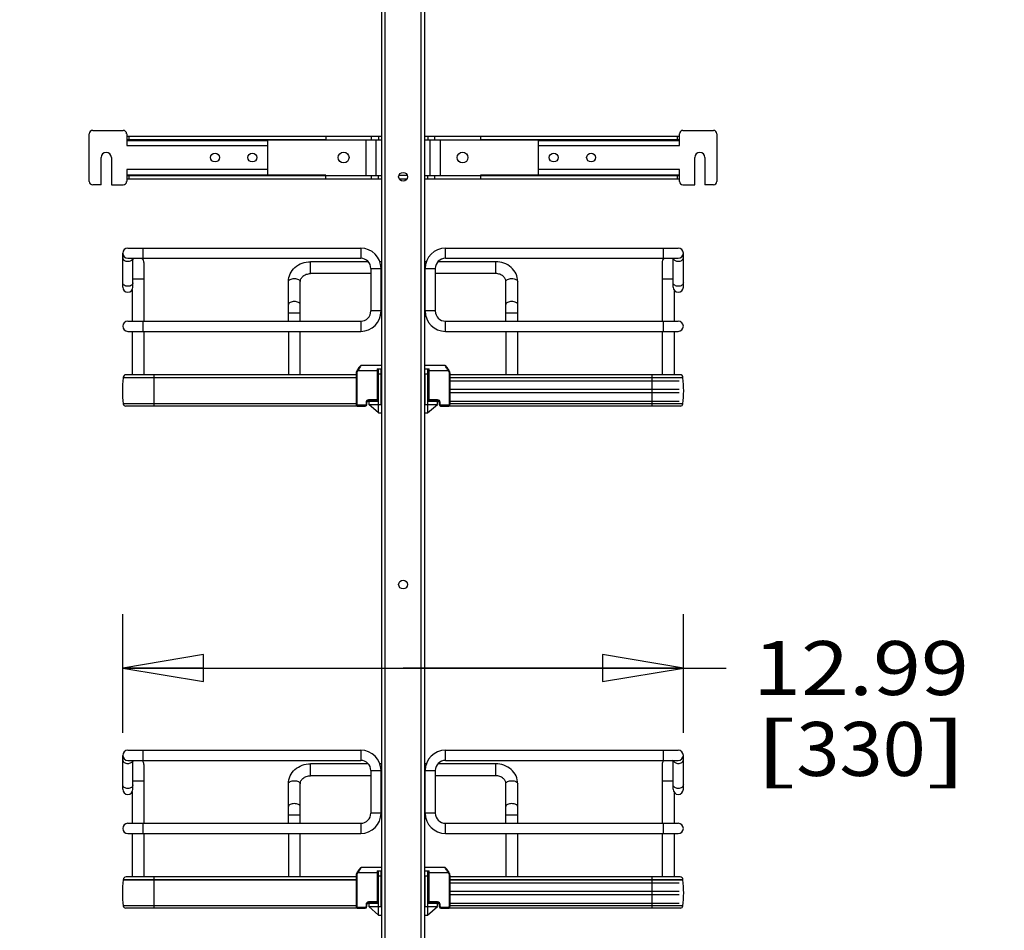
# Model space of a CAD drawing. Units: inches. Extents: x 0 to 17, y 0 to 11.
# Drawn here: x 2.2 to 4.5, y 3.4 to 5.5 of the extents above; entities that cross this region are included whole.
import ezdxf
from ezdxf.enums import TextEntityAlignment as Align

# ---------------------------------------------------------------- set-up
doc = ezdxf.new("R2010")
doc.units = ezdxf.units.IN
doc.header["$LTSCALE"] = 0.935
doc.header["$MEASUREMENT"] = 0
doc.layers.get('0').update_dxf_attribs({"linetype": 'CONTINUOUS'})
doc.styles.get("Standard").update_dxf_attribs({"font": 'bluprnt.ttf'})
doc.dimstyles.new('DIMSTYLE_1', dxfattribs={"dimtxt": 0.125, "dimasz": 0.1875, "dimexe": 0.125, "dimexo": 0.0625, "dimgap": 0.0625, "dimtad": 0, "dimtih": 1, "dimtoh": 1, "dimlfac": 10, "dimzin": 4, "dimdsep": 46, "dimtxsty": 'Standard', "dimblk": 'CLOSED', "dimblk1": 'CLOSED', "dimblk2": 'CLOSED', "dimcen": 0.09, "dimadec": 3, "dimazin": 1, "dimtfac": 1, "dimtdec": 3, "dimtofl": 0, "dimtmove": 0, "dimatfit": 3, "dimldrblk": 'CLOSED', "dimfxl": 0, "dimtolj": 1, "dimtzin": 4, "dimarcsym": 0})

# ---------------------------------------------------------------- blocks, each defined once
blk = doc.blocks.new('_CLOSED')
at = {"color": 0, "linetype": 'ByBlock'}
for p, q in [((0, 0), (-1, 0.167)), ((-1, 0.167), (-1, -0.167)), ((-1, -0.167), (0, 0)), ((-1, 0), (0, 0))]:
    blk.add_line(p, q, dxfattribs=at)
blk = doc.blocks.new('*D2')
at = {"color": 7, "linetype": 'Continuous'}
for p, q in [((2.9394, 9.3239), (1.2382, 9.3239)), ((1.3632, 9.3239), (1.3632, 5.7856)), ((1.3632, 1.9973), (1.3632, 4.4106)), ((2.7977, 1.9973), (1.2382, 1.9973))]:
    blk.add_line(p, q, dxfattribs=at)
at = {"color": 7, "linetype": 'Continuous', "xscale": 0.1875, "yscale": 0.1875, "zscale": 0.1875}
for p, rotation in [((1.3632, 9.3239), 90), ((1.3632, 1.9973), 270)]:
    blk.add_blockref('_CLOSED', p, dxfattribs=dict(at, rotation=rotation))
at = {"color": 7, "linetype": 'Continuous'}
for s, p, p2 in [('73.63', (1.1132, 5.5981), (1.6132, 5.5981)), ('[1870]', (1.0632, 5.4106), (1.6632, 5.4106)), ('THRU', (1.1632, 5.0356), (1.5632, 5.0356)), ('80.75', (1.1132, 4.6606), (1.6132, 4.6606)), ('[2051]', (1.0632, 4.4731), (1.6632, 4.4731))]:
    blk.add_text(s, height=0.125, dxfattribs=at).set_placement(p, p2, align=Align.FIT)
blk = doc.blocks.new('*D7')
at = {"color": 7, "linetype": 'Continuous'}
for p, q in [((3.9475, 9.1459), (5.8475, 9.1459)), ((5.7225, 9.1459), (5.7225, 5.9103)), ((5.7225, 2.4247), (5.7225, 5.4728)), ((3.9475, 2.4247), (5.8475, 2.4247))]:
    blk.add_line(p, q, dxfattribs=at)
at = {"color": 7, "linetype": 'Continuous', "xscale": 0.1875, "yscale": 0.1875, "zscale": 0.1875}
for p, rotation in [((5.7225, 9.1459), 90), ((5.7225, 2.4247), 270)]:
    blk.add_blockref('_CLOSED', p, dxfattribs=dict(at, rotation=rotation))
at = {"color": 7, "linetype": 'Continuous'}
for s, p, p2 in [('67.21', (5.3225, 5.7228), (5.8225, 5.7228)), ('[', (5.3225, 5.5353), (5.4225, 5.5353)), ('1707,2', (5.4225, 5.5353), (6.0225, 5.5353)), (']', (6.0225, 5.5353), (6.1225, 5.5353))]:
    blk.add_text(s, height=0.125, dxfattribs=at).set_placement(p, p2, align=Align.FIT)
blk = doc.blocks.new('*D10')
at = {"color": 7, "linetype": 'Continuous'}
for p, q in [((2.431, 3.8477), (2.431, 4.1228)), ((3.7302, 3.8477), (3.7302, 4.1228)), ((2.431, 3.9978), (3.0806, 3.9978)), ((3.7302, 3.9978), (3.0806, 3.9978)), ((3.0806, 3.9978), (3.8294, 3.9978))]:
    blk.add_line(p, q, dxfattribs=at)
at = {"color": 7, "linetype": 'Continuous', "xscale": 0.1875, "yscale": 0.1875, "zscale": 0.1875, "rotation": 180}
blk.add_blockref('_CLOSED', (2.431, 3.9978), dxfattribs=at)
at = {"color": 7, "linetype": 'Continuous', "xscale": 0.1875, "yscale": 0.1875, "zscale": 0.1875}
blk.add_blockref('_CLOSED', (3.7302, 3.9978), dxfattribs=at)
at = {"color": 7, "linetype": 'Continuous'}
for s, p, p2 in [('12.99', (3.8919, 3.9353), (4.3919, 3.9353)), ('[', (3.8919, 3.7478), (3.9919, 3.7478)), (']', (4.2919, 3.7478), (4.3919, 3.7478)), ('330', (3.9919, 3.7478), (4.2919, 3.7478))]:
    blk.add_text(s, height=0.125, dxfattribs=at).set_placement(p, p2, align=Align.FIT)

msp = doc.modelspace()

# ---------------------------------------------------------------- linework, layer by layer
at = {"color": 7, "linetype": 'Continuous'}
for p, q in [((3.0306, 9.0908), (3.0306, 2.4766)), ((3.1306, 9.0908), (3.1306, 2.4766)), ((2.3535, 5.1254), (2.3535, 5.2357)), ((2.3613, 5.2436), (2.4322, 5.2436)), ((2.4401, 5.2357), (2.4401, 5.2085)), ((2.4401, 5.2298), (3.0306, 5.2298)), ((2.9015, 5.2298), (2.9015, 5.2215)), ((3.0235, 5.2298), (3.0235, 5.2219)), ((3.1306, 5.2298), (3.7212, 5.2298)), ((3.1377, 5.2298), (3.1377, 5.2219)), ((3.2598, 5.2298), (3.2597, 5.2215)), ((3.7212, 5.2085), (3.7212, 5.2357)), ((3.729, 5.2436), (3.7999, 5.2436)), ((3.8078, 5.2357), (3.8078, 5.1254)), ((2.4401, 5.2219), (3.0306, 5.2219)), ((2.9015, 5.2215), (2.4401, 5.2215)), ((2.4401, 5.2203), (2.7668, 5.2203)), ((2.7668, 5.2203), (2.7668, 5.1408)), ((3.0176, 5.2219), (3.0176, 5.1392)), ((3.1306, 5.2219), (3.7212, 5.2219)), ((3.1436, 5.1392), (3.1436, 5.2219)), ((3.7212, 5.2215), (3.2597, 5.2215)), ((3.3944, 5.2203), (3.7212, 5.2203)), ((3.3944, 5.1408), (3.3944, 5.2203)), ((2.381, 5.1176), (2.381, 5.1806)), ((2.4046, 5.1806), (2.4046, 5.1176)), ((3.7566, 5.1176), (3.7566, 5.1806)), ((3.7802, 5.1806), (3.7802, 5.1176)), ((2.4401, 5.1526), (2.4401, 5.1254)), ((2.4401, 5.1408), (2.7668, 5.1408)), ((2.9015, 5.1397), (2.4401, 5.1396)), ((2.4401, 5.1392), (3.0306, 5.1392)), ((2.9015, 5.1314), (2.9015, 5.1396)), ((3.0235, 5.1314), (3.0235, 5.1392)), ((3.0903, 5.1392), (3.0709, 5.1392)), ((3.1306, 5.1392), (3.7212, 5.1392)), ((3.1377, 5.1314), (3.1377, 5.1392)), ((3.2597, 5.1397), (3.2598, 5.1314)), ((3.3944, 5.1408), (3.7212, 5.1408)), ((3.7212, 5.1254), (3.7212, 5.1526)), ((2.381, 5.1176), (2.3613, 5.1176)), ((2.4046, 5.1176), (2.4322, 5.1176)), ((2.4401, 5.1314), (3.0306, 5.1314)), ((3.0716, 5.1314), (3.0897, 5.1314)), ((3.1306, 5.1314), (3.7212, 5.1314)), ((3.729, 5.1176), (3.7566, 5.1176)), ((3.7999, 5.1176), (3.7802, 5.1176)), ((2.431, 4.8802), (2.431, 4.9589)), ((2.4428, 4.9707), (2.9824, 4.9707)), ((3.1789, 4.9707), (3.7184, 4.9707)), ((3.7302, 4.8802), (3.7302, 4.9589)), ((2.4428, 4.9471), (2.9824, 4.9471)), ((2.4546, 4.8802), (2.4546, 4.9471)), ((2.4802, 4.9373), (2.4802, 4.8014)), ((3, 4.9392), (2.8661, 4.9392)), ((3.0306, 4.9392), (3.0269, 4.9392)), ((3.1343, 4.9392), (3.1306, 4.9392)), ((3.2952, 4.9392), (3.1613, 4.9392)), ((3.1789, 4.9471), (3.7184, 4.9471)), ((3.681, 4.9373), (3.681, 4.8014)), ((3.7066, 4.8802), (3.7066, 4.9471)), ((3.006, 4.9117), (2.8661, 4.9117)), ((3.006, 4.9235), (3.006, 4.8251)), ((3.0296, 4.8251), (3.0296, 4.9235)), ((3.0306, 4.9117), (3.0296, 4.9117)), ((3.1316, 4.9117), (3.1306, 4.9117)), ((3.1316, 4.8251), (3.1316, 4.9235)), ((3.1552, 4.9235), (3.1552, 4.8251)), ((3.2952, 4.9117), (3.1552, 4.9117)), ((2.8149, 4.8014), (2.8149, 4.8932)), ((2.8424, 4.8014), (2.8424, 4.8932)), ((3.3188, 4.8014), (3.3188, 4.8932)), ((3.3464, 4.8014), (3.3464, 4.8932)), ((2.4527, 4.8737), (2.4527, 4.8014)), ((3.7086, 4.8737), (3.7086, 4.8014)), ((2.4428, 4.8014), (2.9824, 4.8014)), ((3.1789, 4.8014), (3.7184, 4.8014)), ((2.4428, 4.7778), (2.9824, 4.7778)), ((2.4527, 4.7778), (2.4527, 4.6773)), ((2.4802, 4.7778), (2.4802, 4.6773)), ((2.8149, 4.7778), (2.8149, 4.6773)), ((2.8424, 4.6773), (2.8424, 4.7778)), ((3.1789, 4.7778), (3.7184, 4.7778)), ((3.3188, 4.7778), (3.3188, 4.6773)), ((3.3464, 4.6773), (3.3464, 4.7778)), ((3.681, 4.7778), (3.681, 4.6773)), ((3.7086, 4.7778), (3.7086, 4.6773)), ((2.9719, 4.6814), (2.9719, 4.6085)), ((2.9729, 4.6851), (2.9728, 4.685)), ((2.9746, 4.6882), (2.9729, 4.6851)), ((2.975, 4.6888), (2.9746, 4.6882)), ((3.0302, 4.6991), (2.985, 4.6991)), ((3.0204, 4.6912), (3.0302, 4.6912)), ((3.0224, 4.6211), (3.0224, 4.6912)), ((3.0239, 4.5888), (3.0239, 4.6912)), ((3.0302, 4.6085), (3.0302, 4.6912)), ((3.1762, 4.6991), (3.131, 4.6991)), ((3.131, 4.6912), (3.1409, 4.6912)), ((3.131, 4.6794), (3.131, 4.6085)), ((3.1373, 4.6912), (3.1373, 4.5888)), ((3.1389, 4.6912), (3.1389, 4.6211)), ((3.1884, 4.6851), (3.1866, 4.6882)), ((3.1893, 4.6814), (3.1893, 4.6814)), ((3.1893, 4.6814), (3.1893, 4.6085)), ((2.4321, 4.6706), (2.4321, 4.6701)), ((2.9719, 4.6701), (2.4321, 4.6701)), ((2.9719, 4.6773), (2.4388, 4.6773)), ((3.0224, 4.6656), (3.0239, 4.6656)), ((3.0224, 4.6636), (3.0239, 4.6636)), ((3.0235, 4.6164), (3.0235, 4.6636)), ((3.1373, 4.6656), (3.1389, 4.6656)), ((3.1373, 4.6636), (3.1389, 4.6636)), ((3.1377, 4.6636), (3.1377, 4.6164)), ((3.7225, 4.6773), (3.1893, 4.6773)), ((3.7292, 4.6701), (3.1893, 4.6701)), ((3.1893, 4.6636), (3.7204, 4.6636)), ((3.7292, 4.6701), (3.7292, 4.6706)), ((3.0224, 4.644), (3.0235, 4.644)), ((3.0224, 4.6361), (3.0235, 4.6361)), ((3.1377, 4.644), (3.1389, 4.644)), ((3.1377, 4.6361), (3.1389, 4.6361)), ((3.1893, 4.644), (3.7204, 4.644)), ((3.1893, 4.6361), (3.7204, 4.6361)), ((2.9719, 4.6099), (2.4321, 4.6099)), ((2.9968, 4.6085), (2.9968, 4.6132)), ((2.9983, 4.6164), (3.0011, 4.6164)), ((3.0007, 4.6172), (3.0184, 4.6172)), ((3.0011, 4.6164), (3.0011, 4.6085)), ((3.0013, 4.6164), (3.0239, 4.6164)), ((3.1373, 4.6164), (3.16, 4.6164)), ((3.1428, 4.6172), (3.1605, 4.6172)), ((3.1602, 4.6164), (3.1629, 4.6164)), ((3.1602, 4.6085), (3.1602, 4.6164)), ((3.1645, 4.6132), (3.1645, 4.6085)), ((3.1893, 4.6164), (3.7204, 4.6164)), ((3.7292, 4.6099), (3.1893, 4.6099)), ((2.9745, 4.6049), (2.4379, 4.6049)), ((2.9759, 4.6046), (2.9928, 4.6046)), ((3.0239, 4.5888), (3.0011, 4.6085)), ((3.0027, 4.6085), (3.0302, 4.6085)), ((3.0027, 4.6072), (3.0027, 4.6085)), ((3.0239, 4.5888), (3.0302, 4.5888)), ((3.131, 4.6085), (3.1586, 4.6085)), ((3.131, 4.5888), (3.1373, 4.5888)), ((3.1373, 4.5888), (3.1601, 4.6085)), ((3.1586, 4.6085), (3.1586, 4.6072)), ((3.1684, 4.6046), (3.1853, 4.6046)), ((3.7233, 4.6049), (3.1868, 4.6049)), ((2.431, 3.7168), (2.431, 3.7955)), ((2.4428, 3.8073), (2.9824, 3.8073)), ((3.1789, 3.8073), (3.7184, 3.8073)), ((3.7302, 3.7168), (3.7302, 3.7955)), ((2.4428, 3.7837), (2.9824, 3.7837)), ((2.4546, 3.7168), (2.4546, 3.7837)), ((2.4802, 3.7739), (2.4802, 3.6381)), ((3, 3.7758), (2.8661, 3.7758)), ((3.0306, 3.7758), (3.0269, 3.7758)), ((3.1343, 3.7758), (3.1306, 3.7758)), ((3.2952, 3.7758), (3.1613, 3.7758)), ((3.1789, 3.7837), (3.7184, 3.7837)), ((3.681, 3.7739), (3.681, 3.6381)), ((3.7066, 3.7168), (3.7066, 3.7837)), ((3.006, 3.7483), (2.8661, 3.7483)), ((3.006, 3.7601), (3.006, 3.6617)), ((3.0296, 3.6617), (3.0296, 3.7601)), ((3.0306, 3.7483), (3.0296, 3.7483)), ((3.1316, 3.7483), (3.1306, 3.7483)), ((3.1316, 3.6617), (3.1316, 3.7601)), ((3.1552, 3.7601), (3.1552, 3.6617)), ((3.2952, 3.7483), (3.1552, 3.7483)), ((2.8149, 3.6381), (2.8149, 3.7298)), ((2.8424, 3.6381), (2.8424, 3.7298)), ((3.3188, 3.6381), (3.3188, 3.7298)), ((3.3464, 3.6381), (3.3464, 3.7298)), ((2.4527, 3.7103), (2.4527, 3.6381)), ((3.7086, 3.7103), (3.7086, 3.6381)), ((2.4428, 3.6381), (2.9824, 3.6381)), ((3.1789, 3.6381), (3.7184, 3.6381)), ((2.4428, 3.6144), (2.9824, 3.6144)), ((2.4527, 3.6144), (2.4527, 3.514)), ((2.4802, 3.6144), (2.4802, 3.514)), ((2.8149, 3.6144), (2.8149, 3.514)), ((2.8424, 3.514), (2.8424, 3.6144)), ((3.1789, 3.6144), (3.7184, 3.6144)), ((3.3188, 3.6144), (3.3188, 3.514)), ((3.3464, 3.514), (3.3464, 3.6144)), ((3.681, 3.6144), (3.681, 3.514)), ((3.7086, 3.6144), (3.7086, 3.514)), ((2.9719, 3.514), (2.4388, 3.514)), ((2.9719, 3.518), (2.9719, 3.4451)), ((2.9729, 3.5217), (2.9728, 3.5216)), ((2.9746, 3.5248), (2.9729, 3.5217)), ((2.975, 3.5254), (2.9746, 3.5248)), ((3.0302, 3.5357), (2.985, 3.5357)), ((3.0204, 3.5278), (3.0302, 3.5278)), ((3.0224, 3.4577), (3.0224, 3.5278)), ((3.0239, 3.4255), (3.0239, 3.5278)), ((3.0302, 3.4451), (3.0302, 3.5278)), ((3.1762, 3.5357), (3.131, 3.5357)), ((3.131, 3.5278), (3.1409, 3.5278)), ((3.131, 3.516), (3.131, 3.4451)), ((3.1373, 3.5278), (3.1373, 3.4255)), ((3.1389, 3.5278), (3.1389, 3.4577)), ((3.1884, 3.5217), (3.1866, 3.5248)), ((3.1893, 3.518), (3.1893, 3.5181)), ((3.1893, 3.518), (3.1893, 3.4451)), ((3.7225, 3.514), (3.1893, 3.514)), ((2.4321, 3.5073), (2.4321, 3.5068)), ((2.9719, 3.5068), (2.4321, 3.5068)), ((3.0224, 3.5022), (3.0239, 3.5022)), ((3.0224, 3.5003), (3.0239, 3.5003)), ((3.0235, 3.453), (3.0235, 3.5003)), ((3.1373, 3.5022), (3.1389, 3.5022)), ((3.1373, 3.5003), (3.1389, 3.5003)), ((3.1377, 3.5003), (3.1377, 3.453)), ((3.7292, 3.5068), (3.1893, 3.5068)), ((3.1893, 3.5003), (3.7204, 3.5003)), ((3.7292, 3.5068), (3.7292, 3.5073)), ((3.0224, 3.4806), (3.0235, 3.4806)), ((3.0224, 3.4727), (3.0235, 3.4727)), ((3.1377, 3.4806), (3.1389, 3.4806)), ((3.1377, 3.4727), (3.1389, 3.4727)), ((3.1893, 3.4806), (3.7204, 3.4806)), ((3.1893, 3.4727), (3.7204, 3.4727)), ((2.9719, 3.4465), (2.4321, 3.4465)), ((2.9968, 3.4451), (2.9968, 3.4499)), ((2.9983, 3.453), (3.0011, 3.453)), ((3.0007, 3.4538), (3.0184, 3.4538)), ((3.0011, 3.453), (3.0011, 3.4451)), ((3.0013, 3.453), (3.0239, 3.453)), ((3.1373, 3.453), (3.16, 3.453)), ((3.1428, 3.4538), (3.1605, 3.4538)), ((3.1602, 3.453), (3.1629, 3.453)), ((3.1602, 3.4451), (3.1602, 3.453)), ((3.1645, 3.4499), (3.1645, 3.4451)), ((3.1893, 3.453), (3.7204, 3.453)), ((3.7292, 3.4465), (3.1893, 3.4465)), ((2.9745, 3.4415), (2.4379, 3.4415)), ((2.9759, 3.4412), (2.9928, 3.4412)), ((3.0239, 3.4255), (3.0011, 3.4451)), ((3.0027, 3.4451), (3.0302, 3.4451)), ((3.0027, 3.4438), (3.0027, 3.4451)), ((3.0239, 3.4255), (3.0302, 3.4255)), ((3.131, 3.4451), (3.1586, 3.4451)), ((3.131, 3.4255), (3.1373, 3.4255)), ((3.1373, 3.4255), (3.1601, 3.4451)), ((3.1586, 3.4451), (3.1586, 3.4438)), ((3.1684, 3.4412), (3.1853, 3.4412)), ((3.7233, 3.4415), (3.1868, 3.4415))]:
    msp.add_line(p, q, dxfattribs=at)
at = {"color": 9, "linetype": 'Continuous'}
for p, q in [((3.0385, 9.0908), (3.0385, 2.4766)), ((3.1227, 2.4766), (3.1227, 9.0908)), ((2.4448, 5.2298), (2.4448, 5.2219)), ((3.0078, 5.2219), (3.0078, 5.2298)), ((3.1535, 5.2298), (3.1535, 5.2219)), ((3.7164, 5.2219), (3.7164, 5.2298)), ((2.4401, 5.2085), (2.7668, 5.2085)), ((2.994, 5.2219), (2.994, 5.1392)), ((3.1672, 5.1392), (3.1672, 5.2219)), ((3.3944, 5.2085), (3.7212, 5.2085)), ((2.7668, 5.1526), (2.4401, 5.1526)), ((2.4448, 5.1392), (2.4448, 5.1314)), ((3.0078, 5.1314), (3.0078, 5.1392)), ((3.1535, 5.1392), (3.1535, 5.1314)), ((3.7212, 5.1396), (3.2598, 5.1396)), ((3.7212, 5.1526), (3.3944, 5.1526)), ((3.7164, 5.1314), (3.7164, 5.1392)), ((2.4783, 4.9471), (2.4783, 4.9707)), ((2.9824, 4.9707), (2.9824, 4.9471)), ((3.1789, 4.9471), (3.1789, 4.9707)), ((3.683, 4.9707), (3.683, 4.9471)), ((2.8661, 4.9117), (2.8661, 4.9392)), ((3.2952, 4.9392), (3.2952, 4.9117)), ((3.006, 4.9235), (3.0296, 4.9235)), ((3.1316, 4.9235), (3.1552, 4.9235)), ((2.4546, 4.8999), (2.4802, 4.8999)), ((3.681, 4.8999), (3.7066, 4.8999)), ((2.8149, 4.8211), (2.8424, 4.8211)), ((3.0296, 4.8251), (3.006, 4.8251)), ((3.1552, 4.8251), (3.1316, 4.8251)), ((3.3188, 4.8211), (3.3464, 4.8211)), ((2.4783, 4.7778), (2.4783, 4.8014)), ((2.9824, 4.8014), (2.9824, 4.7778)), ((3.1789, 4.7778), (3.1789, 4.8014)), ((3.683, 4.8014), (3.683, 4.7778)), ((2.9719, 4.6814), (2.9739, 4.6814)), ((2.9746, 4.6841), (2.9729, 4.6851)), ((2.9739, 4.6085), (2.9739, 4.6814)), ((2.9746, 4.6882), (2.9763, 4.6873)), ((2.9746, 4.6841), (2.9763, 4.6873)), ((2.9763, 4.6873), (3.0224, 4.6873)), ((3.0204, 4.6912), (3.0204, 4.6211)), ((3.0239, 4.6794), (3.0302, 4.6794)), ((3.131, 4.6794), (3.1373, 4.6794)), ((3.1389, 4.6873), (3.1849, 4.6873)), ((3.1409, 4.6211), (3.1409, 4.6912)), ((3.1849, 4.6873), (3.1866, 4.6882)), ((3.1849, 4.6873), (3.1866, 4.6841)), ((3.1884, 4.6851), (3.1866, 4.6841)), ((3.1874, 4.6814), (3.1893, 4.6814)), ((3.1874, 4.6814), (3.1874, 4.6085)), ((2.4321, 4.6706), (2.9719, 4.6706)), ((2.5039, 4.6049), (2.5039, 4.6773)), ((3.1893, 4.6706), (3.7292, 4.6706)), ((3.6574, 4.6773), (3.6574, 4.6049)), ((2.9948, 4.6132), (2.9968, 4.6132)), ((2.9948, 4.6132), (2.9948, 4.6085)), ((3.0184, 4.6192), (3.0007, 4.6192)), ((3.0007, 4.6172), (3.0007, 4.6192)), ((3.0157, 4.6172), (3.0157, 4.6164)), ((3.0184, 4.6192), (3.0184, 4.6172)), ((3.0224, 4.6211), (3.0204, 4.6211)), ((3.1389, 4.6211), (3.1409, 4.6211)), ((3.1605, 4.6192), (3.1428, 4.6192)), ((3.1428, 4.6172), (3.1428, 4.6192)), ((3.1456, 4.6164), (3.1456, 4.6172)), ((3.1605, 4.6192), (3.1605, 4.6172)), ((3.1645, 4.6132), (3.1664, 4.6132)), ((3.1664, 4.6085), (3.1664, 4.6132)), ((2.9739, 4.6085), (2.9719, 4.6085)), ((2.9928, 4.6066), (2.9759, 4.6066)), ((2.9759, 4.6046), (2.9759, 4.6066)), ((2.9928, 4.6066), (2.9928, 4.6046)), ((2.9968, 4.6085), (2.9948, 4.6085)), ((3.1645, 4.6085), (3.1664, 4.6085)), ((3.1853, 4.6066), (3.1684, 4.6066)), ((3.1684, 4.6046), (3.1684, 4.6066)), ((3.1853, 4.6066), (3.1853, 4.6046)), ((3.1893, 4.6085), (3.1874, 4.6085)), ((2.4783, 3.7837), (2.4783, 3.8073)), ((2.9824, 3.8073), (2.9824, 3.7837)), ((3.1789, 3.7837), (3.1789, 3.8073)), ((3.683, 3.8073), (3.683, 3.7837)), ((2.8661, 3.7483), (2.8661, 3.7758)), ((3.2952, 3.7758), (3.2952, 3.7483)), ((3.006, 3.7601), (3.0296, 3.7601)), ((3.1316, 3.7601), (3.1552, 3.7601)), ((2.4546, 3.7365), (2.4802, 3.7365)), ((3.681, 3.7365), (3.7066, 3.7365)), ((2.8149, 3.6577), (2.8424, 3.6577)), ((3.0296, 3.6617), (3.006, 3.6617)), ((3.1552, 3.6617), (3.1316, 3.6617)), ((3.3188, 3.6577), (3.3464, 3.6577)), ((2.4783, 3.6144), (2.4783, 3.6381)), ((2.9824, 3.6381), (2.9824, 3.6144)), ((3.1789, 3.6144), (3.1789, 3.6381)), ((3.683, 3.6381), (3.683, 3.6144)), ((2.5039, 3.4415), (2.5039, 3.514)), ((2.9719, 3.518), (2.9739, 3.518)), ((2.9746, 3.5208), (2.9729, 3.5217)), ((2.9739, 3.4451), (2.9739, 3.518)), ((2.9746, 3.5248), (2.9763, 3.5239)), ((2.9746, 3.5208), (2.9763, 3.5239)), ((2.9763, 3.5239), (3.0224, 3.5239)), ((3.0204, 3.5278), (3.0204, 3.4577)), ((3.0239, 3.516), (3.0302, 3.516)), ((3.131, 3.516), (3.1373, 3.516)), ((3.1389, 3.5239), (3.1849, 3.5239)), ((3.1409, 3.4577), (3.1409, 3.5278)), ((3.1849, 3.5239), (3.1866, 3.5248)), ((3.1849, 3.5239), (3.1866, 3.5208)), ((3.1884, 3.5217), (3.1866, 3.5208)), ((3.1874, 3.518), (3.1893, 3.518)), ((3.1874, 3.518), (3.1874, 3.4451)), ((3.6574, 3.514), (3.6574, 3.4415)), ((2.4321, 3.5073), (2.9719, 3.5073)), ((3.1893, 3.5073), (3.7292, 3.5073)), ((2.9948, 3.4499), (2.9968, 3.4499)), ((2.9948, 3.4499), (2.9948, 3.4451)), ((3.0184, 3.4558), (3.0007, 3.4558)), ((3.0007, 3.4538), (3.0007, 3.4558)), ((3.0157, 3.4538), (3.0157, 3.453)), ((3.0184, 3.4558), (3.0184, 3.4538)), ((3.0224, 3.4577), (3.0204, 3.4577)), ((3.1389, 3.4577), (3.1409, 3.4577)), ((3.1605, 3.4558), (3.1428, 3.4558)), ((3.1428, 3.4538), (3.1428, 3.4558)), ((3.1456, 3.453), (3.1456, 3.4538)), ((3.1605, 3.4558), (3.1605, 3.4538)), ((3.1645, 3.4499), (3.1664, 3.4499)), ((3.1664, 3.4451), (3.1664, 3.4499)), ((2.9739, 3.4451), (2.9719, 3.4451)), ((2.9928, 3.4432), (2.9759, 3.4432)), ((2.9759, 3.4412), (2.9759, 3.4432)), ((2.9928, 3.4432), (2.9928, 3.4412)), ((2.9968, 3.4451), (2.9948, 3.4451)), ((3.1645, 3.4451), (3.1664, 3.4451)), ((3.1853, 3.4432), (3.1684, 3.4432)), ((3.1684, 3.4412), (3.1684, 3.4432)), ((3.1853, 3.4432), (3.1853, 3.4412)), ((3.1893, 3.4451), (3.1874, 3.4451))]:
    msp.add_line(p, q, dxfattribs=at)
at = {"color": 7, "linetype": 'Continuous'}
for points in [[(2.9728, 4.685), (2.9726, 4.6845), (2.9724, 4.684), (2.9722, 4.6835), (2.9721, 4.683), (2.972, 4.6825), (2.9719, 4.682), (2.9719, 4.6814), (2.9719, 4.6814)], [(2.9728, 4.685), (2.9726, 4.6846), (2.9724, 4.6841), (2.9722, 4.6836), (2.9721, 4.683), (2.972, 4.6825), (2.9719, 4.682), (2.9719, 4.6815)], [(2.985, 4.6991), (2.9849, 4.6991), (2.9845, 4.699), (2.9841, 4.699), (2.9838, 4.6988), (2.9834, 4.6987), (2.983, 4.6985), (2.9827, 4.6983), (2.9823, 4.698), (2.9819, 4.6977), (2.9815, 4.6974), (2.9811, 4.697), (2.9807, 4.6966), (2.9802, 4.6961), (2.9798, 4.6956), (2.9793, 4.6951), (2.9788, 4.6944), (2.9782, 4.6938), (2.9777, 4.693), (2.9772, 4.6923), (2.9766, 4.6915), (2.9761, 4.6906), (2.9755, 4.6897), (2.975, 4.6888)], [(3.1866, 4.6882), (3.1863, 4.6888), (3.1858, 4.6897), (3.1852, 4.6906), (3.1847, 4.6914), (3.1841, 4.6922), (3.1836, 4.693), (3.183, 4.6937), (3.1825, 4.6944), (3.182, 4.695), (3.1815, 4.6956), (3.181, 4.6961), (3.1806, 4.6966), (3.1802, 4.697), (3.1798, 4.6974), (3.1794, 4.6977), (3.179, 4.698), (3.1786, 4.6982), (3.1782, 4.6985), (3.1779, 4.6987), (3.1775, 4.6988), (3.1771, 4.6989), (3.1767, 4.699), (3.1763, 4.6991), (3.1762, 4.6991)], [(3.1893, 4.6815), (3.1893, 4.682), (3.1892, 4.6825), (3.1892, 4.683), (3.189, 4.6836), (3.1888, 4.6841), (3.1886, 4.6846), (3.1884, 4.685), (3.1884, 4.6851)], [(3.1893, 4.6814), (3.1893, 4.682), (3.1893, 4.6825), (3.1892, 4.683), (3.189, 4.6835), (3.1889, 4.684), (3.1887, 4.6845), (3.1884, 4.685)], [(2.9719, 4.6085), (2.9719, 4.6082), (2.972, 4.6078), (2.9721, 4.6074), (2.9722, 4.6071), (2.9724, 4.6067), (2.9726, 4.6064), (2.9728, 4.606), (2.9731, 4.6057), (2.9734, 4.6055), (2.9737, 4.6052), (2.9741, 4.605), (2.9744, 4.6049), (2.9748, 4.6047), (2.9752, 4.6047), (2.9756, 4.6046), (2.9759, 4.6046)], [(3.1853, 4.6046), (3.1857, 4.6046), (3.1861, 4.6047), (3.1865, 4.6048), (3.1868, 4.6049), (3.1872, 4.6051), (3.1876, 4.6053), (3.1879, 4.6055), (3.1882, 4.6058), (3.1885, 4.6061), (3.1887, 4.6064), (3.1889, 4.6067), (3.1891, 4.6071), (3.1892, 4.6075), (3.1893, 4.6079), (3.1893, 4.6082), (3.1893, 4.6085)], [(2.9728, 3.5216), (2.9726, 3.5211), (2.9724, 3.5206), (2.9722, 3.5201), (2.9721, 3.5196), (2.972, 3.5191), (2.9719, 3.5186), (2.9719, 3.518), (2.9719, 3.518)], [(2.9728, 3.5216), (2.9726, 3.5212), (2.9724, 3.5207), (2.9722, 3.5202), (2.9721, 3.5197), (2.972, 3.5191), (2.9719, 3.5186), (2.9719, 3.5181)], [(2.985, 3.5357), (2.9849, 3.5357), (2.9845, 3.5357), (2.9841, 3.5356), (2.9838, 3.5354), (2.9834, 3.5353), (2.983, 3.5351), (2.9827, 3.5349), (2.9823, 3.5346), (2.9819, 3.5343), (2.9815, 3.534), (2.9811, 3.5336), (2.9807, 3.5332), (2.9802, 3.5327), (2.9798, 3.5322), (2.9793, 3.5317), (2.9788, 3.5311), (2.9782, 3.5304), (2.9777, 3.5297), (2.9772, 3.5289), (2.9766, 3.5281), (2.9761, 3.5272), (2.9755, 3.5264), (2.975, 3.5254)], [(3.1866, 3.5248), (3.1863, 3.5254), (3.1858, 3.5263), (3.1852, 3.5272), (3.1847, 3.528), (3.1841, 3.5288), (3.1836, 3.5296), (3.183, 3.5303), (3.1825, 3.531), (3.182, 3.5316), (3.1815, 3.5322), (3.181, 3.5327), (3.1806, 3.5332), (3.1802, 3.5336), (3.1798, 3.534), (3.1794, 3.5343), (3.179, 3.5346), (3.1786, 3.5349), (3.1782, 3.5351), (3.1779, 3.5353), (3.1775, 3.5354), (3.1771, 3.5356), (3.1767, 3.5356), (3.1763, 3.5357), (3.1762, 3.5357)], [(3.1893, 3.5181), (3.1893, 3.5186), (3.1892, 3.5191), (3.1892, 3.5197), (3.189, 3.5202), (3.1888, 3.5207), (3.1886, 3.5212), (3.1884, 3.5216), (3.1884, 3.5217)], [(3.1893, 3.5181), (3.1893, 3.5186), (3.1893, 3.5191), (3.1892, 3.5196), (3.189, 3.5201), (3.1889, 3.5206), (3.1887, 3.5211), (3.1884, 3.5216)], [(2.9719, 3.4451), (2.9719, 3.4448), (2.972, 3.4444), (2.9721, 3.4441), (2.9722, 3.4437), (2.9724, 3.4433), (2.9726, 3.443), (2.9728, 3.4427), (2.9731, 3.4424), (2.9734, 3.4421), (2.9737, 3.4419), (2.9741, 3.4417), (2.9744, 3.4415), (2.9748, 3.4414), (2.9752, 3.4413), (2.9756, 3.4412), (2.9759, 3.4412)], [(3.1853, 3.4412), (3.1857, 3.4412), (3.1861, 3.4413), (3.1865, 3.4414), (3.1868, 3.4415), (3.1872, 3.4417), (3.1876, 3.4419), (3.1879, 3.4421), (3.1882, 3.4424), (3.1885, 3.4427), (3.1887, 3.443), (3.1889, 3.4434), (3.1891, 3.4437), (3.1892, 3.4441), (3.1893, 3.4445), (3.1893, 3.4449), (3.1893, 3.4451)]]:
    msp.add_lwpolyline(points, dxfattribs=at)
for centre, radius in [((2.6448, 5.1806), 0.0103), ((2.7314, 5.1806), 0.0103), ((2.9428, 5.1806), 0.0126), ((3.2184, 5.1806), 0.0126), ((3.4298, 5.1806), 0.0103), ((3.5164, 5.1806), 0.0103), ((3.0806, 5.1361), 0.0102), ((3.0806, 4.1912), 0.0102)]:
    msp.add_circle(centre, radius, dxfattribs=at)
for centre, radius, start, end in [((2.3613, 5.2357), 0.00787, 90.001, 180.001), ((2.4322, 5.2357), 0.00787, 0.001, 90.001), ((3.729, 5.2357), 0.00787, 89.9988, 179.9988), ((3.7999, 5.2357), 0.00787, 359.9988, 89.9988), ((2.3928, 5.1806), 0.0118, 0.001, 180.001), ((3.7684, 5.1806), 0.0118, 359.9988, 179.9988), ((2.3613, 5.1254), 0.00787, 180.001, 270.001), ((2.4322, 5.1254), 0.00787, 270.001, 0.001), ((3.729, 5.1254), 0.00787, 179.9988, 269.9988), ((3.7999, 5.1254), 0.00787, 269.9988, 359.9988), ((2.4428, 4.9589), 0.0118, 90, 270), ((2.9824, 4.9235), 0.0472, 0, 90), ((3.1789, 4.9235), 0.0472, 90, 180), ((3.7184, 4.9589), 0.0118, 270, 90), ((2.4664, 4.9373), 0.0138, 134.3536, 149.1049), ((2.4664, 4.9373), 0.0138, 0, 45.6605), ((2.9824, 4.9235), 0.0236, 0, 90), ((3.1789, 4.9235), 0.0236, 90, 180), ((3.6948, 4.9373), 0.0138, 134.3536, 180), ((3.6948, 4.9373), 0.0138, 30.9347, 45.6605), ((2.4428, 4.8802), 0.0118, 180, 360), ((3.7184, 4.8802), 0.0118, 180, 360), ((2.9824, 4.8251), 0.0472, 270, 360), ((2.9824, 4.8251), 0.0236, 270, 360), ((3.1789, 4.8251), 0.0472, 180, 270), ((3.1789, 4.8251), 0.0236, 180, 270), ((2.4428, 4.7896), 0.0118, 90, 270), ((3.7184, 4.7896), 0.0118, 270, 90), ((2.6783, 4.64), 0.248, 173.0254, 186.9746), ((2.4388, 4.6706), 0.00669, 90, 180), ((3.7225, 4.6706), 0.00669, 0, 90), ((3.483, 4.64), 0.248, 353.0254, 6.9746), ((2.4379, 4.6108), 0.00591, 188.4338, 270), ((3.0007, 4.6132), 0.00394, 90, 180), ((3.0184, 4.6211), 0.00394, 270, 360), ((3.1428, 4.6211), 0.00394, 180, 270), ((3.1605, 4.6132), 0.00394, 0, 90), ((3.7233, 4.6108), 0.00591, 270, 351.5662), ((2.9928, 4.6085), 0.00394, 270, 360), ((3.1684, 4.6085), 0.00394, 180, 270), ((2.4428, 3.7955), 0.0118, 90, 270), ((2.9824, 3.7601), 0.0472, 0, 90), ((3.1789, 3.7601), 0.0472, 90, 180), ((3.7184, 3.7955), 0.0118, 270, 90), ((2.4664, 3.7739), 0.0138, 134.3536, 149.1049), ((2.4664, 3.7739), 0.0138, 0, 45.6605), ((2.9824, 3.7601), 0.0236, 0, 90), ((3.1789, 3.7601), 0.0236, 90, 180), ((3.6948, 3.7739), 0.0138, 134.3536, 180), ((3.6948, 3.7739), 0.0138, 30.9347, 45.6605), ((2.4428, 3.7168), 0.0118, 180, 360), ((3.7184, 3.7168), 0.0118, 180, 360), ((2.9824, 3.6617), 0.0472, 270, 360), ((2.9824, 3.6617), 0.0236, 270, 360), ((3.1789, 3.6617), 0.0472, 180, 270), ((3.1789, 3.6617), 0.0236, 180, 270), ((2.4428, 3.6262), 0.0118, 90, 270), ((3.7184, 3.6262), 0.0118, 270, 90), ((2.4388, 3.5073), 0.00669, 90, 180), ((3.7225, 3.5073), 0.00669, 0, 90), ((2.6783, 3.4766), 0.248, 173.0254, 186.9746), ((3.483, 3.4766), 0.248, 353.0254, 6.9746), ((2.4379, 3.4474), 0.00591, 188.4338, 270), ((3.0007, 3.4499), 0.00394, 90, 180), ((3.0184, 3.4577), 0.00394, 270, 360), ((3.1428, 3.4577), 0.00394, 180, 270), ((3.1605, 3.4499), 0.00394, 0, 90), ((3.7233, 3.4474), 0.00591, 270, 351.5662), ((2.9928, 3.4451), 0.00394, 270, 360), ((3.1684, 3.4451), 0.00394, 180, 270)]:
    msp.add_arc(centre, radius, start, end, dxfattribs=at)
at = {"color": 9, "linetype": 'Continuous'}
for centre, radius, start, end in [((3.0007, 4.6132), 0.00591, 90, 180), ((3.0184, 4.6211), 0.00197, 270, 360), ((3.1428, 4.6211), 0.00197, 180, 270), ((3.1605, 4.6132), 0.00591, 0, 90), ((2.9928, 4.6085), 0.00197, 270, 360), ((3.1684, 4.6085), 0.00197, 180, 270), ((3.0007, 3.4499), 0.00591, 90, 180), ((3.0184, 3.4577), 0.00197, 270, 360), ((3.1428, 3.4577), 0.00197, 180, 270), ((3.1605, 3.4499), 0.00591, 0, 90), ((2.9928, 3.4451), 0.00197, 270, 360), ((3.1684, 3.4451), 0.00197, 180, 270)]:
    msp.add_arc(centre, radius, start, end, dxfattribs=at)
for points, knots in [([(2.431, 4.9485), (2.431, 4.9463), (2.4345, 4.9413), (2.4399, 4.9402), (2.4428, 4.9402)], [0, 0, 0, 0, 0.440074, 1, 1, 1, 1]), ([(2.4428, 4.9402), (2.4454, 4.9402), (2.4503, 4.9412), (2.454, 4.945), (2.4545, 4.9471)], [0, 0, 0, 0, 0.551213, 1, 1, 1, 1]), ([(3.7068, 4.9471), (3.7073, 4.945), (3.711, 4.9412), (3.7158, 4.9402), (3.7184, 4.9402)], [0, 0, 0, 0, 0.448652, 1, 1, 1, 1]), ([(3.7184, 4.9402), (3.7213, 4.9402), (3.7267, 4.9413), (3.7302, 4.9463), (3.7302, 4.9485)], [0, 0, 0, 0, 0.559826, 1, 1, 1, 1]), ([(2.4428, 4.8822), (2.4399, 4.8822), (2.4345, 4.8833), (2.431, 4.8883), (2.431, 4.8906)], [0, 0, 0, 0, 0.559826, 1, 1, 1, 1]), ([(2.4546, 4.8906), (2.4546, 4.8883), (2.4511, 4.8833), (2.4457, 4.8822), (2.4428, 4.8822)], [0, 0, 0, 0, 0.440074, 1, 1, 1, 1]), ([(2.8149, 4.8932), (2.8149, 4.8941), (2.8159, 4.8963), (2.8191, 4.8984), (2.8235, 4.8998), (2.8269, 4.9001), (2.8287, 4.9001)], [0, 0, 0, 0, 0.172173, 0.39735, 0.681127, 1, 1, 1, 1]), ([(2.8287, 4.9001), (2.8304, 4.9001), (2.8338, 4.8998), (2.8382, 4.8984), (2.8414, 4.8963), (2.8424, 4.8941), (2.8424, 4.8932)], [0, 0, 0, 0, 0.318793, 0.602539, 0.827774, 1, 1, 1, 1]), ([(3.3188, 4.8932), (3.3188, 4.8941), (3.3198, 4.8963), (3.3231, 4.8984), (3.3275, 4.8998), (3.3308, 4.9001), (3.3326, 4.9001)], [0, 0, 0, 0, 0.172173, 0.39735, 0.681127, 1, 1, 1, 1]), ([(3.3326, 4.9001), (3.3344, 4.9001), (3.3377, 4.8998), (3.3421, 4.8984), (3.3453, 4.8963), (3.3464, 4.8941), (3.3464, 4.8932)], [0, 0, 0, 0, 0.318793, 0.602539, 0.827774, 1, 1, 1, 1]), ([(3.7184, 4.8822), (3.7155, 4.8822), (3.7101, 4.8833), (3.7066, 4.8883), (3.7066, 4.8906)], [0, 0, 0, 0, 0.559826, 1, 1, 1, 1]), ([(3.7302, 4.8906), (3.7302, 4.8883), (3.7267, 4.8833), (3.7213, 4.8822), (3.7184, 4.8822)], [0, 0, 0, 0, 0.440074, 1, 1, 1, 1]), ([(2.8287, 4.847), (2.8269, 4.847), (2.8235, 4.8467), (2.8191, 4.8453), (2.8159, 4.8431), (2.8149, 4.841), (2.8149, 4.84)], [0, 0, 0, 0, 0.318797, 0.602623, 0.827836, 1, 1, 1, 1]), ([(2.8424, 4.84), (2.8424, 4.841), (2.8414, 4.8431), (2.8382, 4.8453), (2.8338, 4.8467), (2.8304, 4.847), (2.8287, 4.847)], [0, 0, 0, 0, 0.172159, 0.397333, 0.681127, 1, 1, 1, 1]), ([(3.3326, 4.847), (3.3308, 4.847), (3.3275, 4.8467), (3.3231, 4.8453), (3.3198, 4.8431), (3.3188, 4.841), (3.3188, 4.84)], [0, 0, 0, 0, 0.318797, 0.602623, 0.827836, 1, 1, 1, 1]), ([(3.3464, 4.84), (3.3464, 4.841), (3.3453, 4.8431), (3.3421, 4.8453), (3.3377, 4.8467), (3.3344, 4.847), (3.3326, 4.847)], [0, 0, 0, 0, 0.172159, 0.397333, 0.681127, 1, 1, 1, 1]), ([(2.985, 4.6991), (2.9848, 4.6991), (2.9842, 4.6988), (2.9828, 4.6977), (2.9809, 4.6953), (2.9785, 4.6917), (2.9771, 4.6888), (2.9763, 4.6873)], [0, 0, 0, 0, 0.05081, 0.126446, 0.353448, 0.658872, 1, 1, 1, 1]), ([(3.1849, 4.6873), (3.1842, 4.6888), (3.1827, 4.6917), (3.1804, 4.6953), (3.1785, 4.6977), (3.1771, 4.6988), (3.1765, 4.6991), (3.1762, 4.6991)], [0, 0, 0, 0, 0.341128, 0.646552, 0.873554, 0.94919, 1, 1, 1, 1]), ([(2.9759, 4.6066), (2.9754, 4.6066), (2.9743, 4.607), (2.9739, 4.608), (2.9739, 4.6085)], [0, 0, 0, 0, 0.508709, 1, 1, 1, 1]), ([(3.1874, 4.6085), (3.1874, 4.608), (3.1869, 4.607), (3.1858, 4.6066), (3.1853, 4.6066)], [0, 0, 0, 0, 0.491291, 1, 1, 1, 1]), ([(2.431, 3.7852), (2.431, 3.7829), (2.4345, 3.7779), (2.4399, 3.7768), (2.4428, 3.7768)], [0, 0, 0, 0, 0.440074, 1, 1, 1, 1]), ([(2.4428, 3.7768), (2.4454, 3.7768), (2.4503, 3.7778), (2.454, 3.7816), (2.4545, 3.7837)], [0, 0, 0, 0, 0.551213, 1, 1, 1, 1]), ([(3.7068, 3.7837), (3.7073, 3.7817), (3.711, 3.7778), (3.7158, 3.7768), (3.7184, 3.7768)], [0, 0, 0, 0, 0.448652, 1, 1, 1, 1]), ([(3.7184, 3.7768), (3.7213, 3.7768), (3.7267, 3.7779), (3.7302, 3.7829), (3.7302, 3.7852)], [0, 0, 0, 0, 0.559826, 1, 1, 1, 1]), ([(2.4428, 3.7188), (2.4399, 3.7188), (2.4345, 3.7199), (2.431, 3.7249), (2.431, 3.7272)], [0, 0, 0, 0, 0.559826, 1, 1, 1, 1]), ([(2.4546, 3.7272), (2.4546, 3.7249), (2.4511, 3.7199), (2.4457, 3.7188), (2.4428, 3.7188)], [0, 0, 0, 0, 0.440074, 1, 1, 1, 1]), ([(2.8149, 3.7298), (2.8149, 3.7307), (2.8159, 3.7329), (2.8191, 3.735), (2.8235, 3.7364), (2.8269, 3.7367), (2.8287, 3.7367)], [0, 0, 0, 0, 0.172173, 0.39735, 0.681127, 1, 1, 1, 1]), ([(2.8287, 3.7367), (2.8304, 3.7367), (2.8338, 3.7364), (2.8382, 3.735), (2.8414, 3.7329), (2.8424, 3.7307), (2.8424, 3.7298)], [0, 0, 0, 0, 0.318793, 0.602539, 0.827774, 1, 1, 1, 1]), ([(3.3188, 3.7298), (3.3188, 3.7307), (3.3198, 3.7329), (3.3231, 3.735), (3.3275, 3.7364), (3.3308, 3.7367), (3.3326, 3.7367)], [0, 0, 0, 0, 0.172173, 0.39735, 0.681127, 1, 1, 1, 1]), ([(3.3326, 3.7367), (3.3344, 3.7367), (3.3377, 3.7364), (3.3421, 3.735), (3.3453, 3.7329), (3.3464, 3.7307), (3.3464, 3.7298)], [0, 0, 0, 0, 0.318793, 0.602539, 0.827774, 1, 1, 1, 1]), ([(3.7184, 3.7188), (3.7155, 3.7188), (3.7101, 3.7199), (3.7066, 3.7249), (3.7066, 3.7272)], [0, 0, 0, 0, 0.559826, 1, 1, 1, 1]), ([(3.7302, 3.7272), (3.7302, 3.7249), (3.7267, 3.7199), (3.7213, 3.7188), (3.7184, 3.7188)], [0, 0, 0, 0, 0.440074, 1, 1, 1, 1]), ([(2.8287, 3.6836), (2.8269, 3.6836), (2.8235, 3.6833), (2.8191, 3.6819), (2.8159, 3.6798), (2.8149, 3.6776), (2.8149, 3.6766)], [0, 0, 0, 0, 0.318797, 0.602623, 0.827836, 1, 1, 1, 1]), ([(2.8424, 3.6766), (2.8424, 3.6776), (2.8414, 3.6798), (2.8382, 3.6819), (2.8338, 3.6833), (2.8304, 3.6836), (2.8287, 3.6836)], [0, 0, 0, 0, 0.172159, 0.397333, 0.681127, 1, 1, 1, 1]), ([(3.3326, 3.6836), (3.3308, 3.6836), (3.3275, 3.6833), (3.3231, 3.6819), (3.3198, 3.6798), (3.3188, 3.6776), (3.3188, 3.6766)], [0, 0, 0, 0, 0.318797, 0.602623, 0.827836, 1, 1, 1, 1]), ([(3.3464, 3.6766), (3.3464, 3.6776), (3.3453, 3.6798), (3.3421, 3.6819), (3.3377, 3.6833), (3.3344, 3.6836), (3.3326, 3.6836)], [0, 0, 0, 0, 0.172159, 0.397333, 0.681127, 1, 1, 1, 1]), ([(2.985, 3.5357), (2.9848, 3.5357), (2.9842, 3.5354), (2.9828, 3.5343), (2.9809, 3.5319), (2.9785, 3.5283), (2.9771, 3.5254), (2.9763, 3.5239)], [0, 0, 0, 0, 0.05081, 0.126446, 0.353448, 0.658872, 1, 1, 1, 1]), ([(3.1849, 3.5239), (3.1842, 3.5254), (3.1827, 3.5283), (3.1804, 3.5319), (3.1785, 3.5343), (3.1771, 3.5354), (3.1765, 3.5357), (3.1762, 3.5357)], [0, 0, 0, 0, 0.341128, 0.646552, 0.873554, 0.94919, 1, 1, 1, 1]), ([(2.9759, 3.4432), (2.9754, 3.4432), (2.9743, 3.4436), (2.9739, 3.4446), (2.9739, 3.4451)], [0, 0, 0, 0, 0.508709, 1, 1, 1, 1]), ([(3.1874, 3.4451), (3.1874, 3.4446), (3.1869, 3.4436), (3.1858, 3.4432), (3.1853, 3.4432)], [0, 0, 0, 0, 0.491291, 1, 1, 1, 1])]:
    msp.add_open_spline(points, degree=3, knots=knots, dxfattribs=at)
at = {"color": 7, "linetype": 'Continuous'}
for points, knots in [([(2.8149, 4.8932), (2.8149, 4.8993), (2.8177, 4.9118), (2.8295, 4.9271), (2.8464, 4.937), (2.8595, 4.9392), (2.8661, 4.9392)], [0, 0, 0, 0, 0.241776, 0.488119, 0.741437, 1, 1, 1, 1]), ([(3.3464, 4.8932), (3.3464, 4.8993), (3.3435, 4.9118), (3.3318, 4.9271), (3.3148, 4.937), (3.3017, 4.9392), (3.2952, 4.9392)], [0, 0, 0, 0, 0.241776, 0.488119, 0.741437, 1, 1, 1, 1]), ([(2.8424, 4.8932), (2.8424, 4.8954), (2.8436, 4.9002), (2.8487, 4.9063), (2.8565, 4.9106), (2.8628, 4.9117), (2.8661, 4.9117)], [0, 0, 0, 0, 0.201063, 0.433896, 0.705259, 1, 1, 1, 1]), ([(3.3188, 4.8932), (3.3188, 4.8954), (3.3176, 4.9002), (3.3125, 4.9063), (3.3047, 4.9106), (3.2984, 4.9117), (3.2952, 4.9117)], [0, 0, 0, 0, 0.201063, 0.433896, 0.705259, 1, 1, 1, 1]), ([(2.8149, 3.7298), (2.8149, 3.7359), (2.8177, 3.7484), (2.8295, 3.7637), (2.8464, 3.7736), (2.8595, 3.7758), (2.8661, 3.7758)], [0, 0, 0, 0, 0.241776, 0.488119, 0.741437, 1, 1, 1, 1]), ([(3.3464, 3.7298), (3.3464, 3.7359), (3.3435, 3.7484), (3.3318, 3.7637), (3.3148, 3.7736), (3.3017, 3.7758), (3.2952, 3.7758)], [0, 0, 0, 0, 0.241776, 0.488119, 0.741437, 1, 1, 1, 1]), ([(2.8424, 3.7298), (2.8424, 3.732), (2.8436, 3.7368), (2.8487, 3.7429), (2.8565, 3.7473), (2.8628, 3.7483), (2.8661, 3.7483)], [0, 0, 0, 0, 0.201063, 0.433896, 0.705259, 1, 1, 1, 1]), ([(3.3188, 3.7298), (3.3188, 3.732), (3.3176, 3.7368), (3.3125, 3.7429), (3.3047, 3.7473), (3.2984, 3.7483), (3.2952, 3.7483)], [0, 0, 0, 0, 0.201063, 0.433896, 0.705259, 1, 1, 1, 1])]:
    msp.add_open_spline(points, degree=3, knots=knots, dxfattribs=at)
at = {"color": 9, "linetype": 'Continuous'}
for points in [[(2.9739, 4.6814), (2.9739, 4.6823), (2.9741, 4.6833), (2.9746, 4.6841)], [(3.1866, 4.6841), (3.1871, 4.6833), (3.1874, 4.6823), (3.1874, 4.6814)], [(2.9739, 3.518), (2.9739, 3.5189), (2.9741, 3.5199), (2.9746, 3.5208)], [(3.1866, 3.5208), (3.1871, 3.5199), (3.1874, 3.5189), (3.1874, 3.518)]]:
    msp.add_open_spline(points, degree=3, dxfattribs=at)

# ---------------------------------------------------------------- dimensions: what is measured, and where the dimension line sits
at = {"color": 7, "linetype": 'Continuous'}
for base, p1, p2, text, picture, middle in [((1.3632, 1.9973), (3.0019, 9.3239), (2.8602, 1.9973), '73.63\\P[1870]\\P \\PTHRU\\P \\P80.75\\P[2051]\\P[]', '*D2', (1.3632, 5.0981)), ((5.7225, 2.4247), (3.885, 9.1459), (3.885, 2.4247), '<>\\P[]', '*D7', (5.7225, 5.6915))]:
    dim = msp.add_linear_dim(base=base, p1=p1, p2=p2, angle=270, text=text, dimstyle='DIMSTYLE_1', dxfattribs=at)
    dim.commit()
    dim.dimension.update_dxf_attribs({"geometry": picture, "text_midpoint": middle, "dimtype": 160})
dim = msp.add_linear_dim(base=(3.7302, 3.9978), p1=(2.431, 3.7852), p2=(3.7302, 3.7852), text='<>\\P[]', dimstyle='DIMSTYLE_1', dxfattribs=at)
dim.commit()
dim.dimension.update_dxf_attribs({"geometry": '*D10', "text_midpoint": (4.1419, 3.904), "dimtype": 160})

doc.saveas('drawing.dxf')
